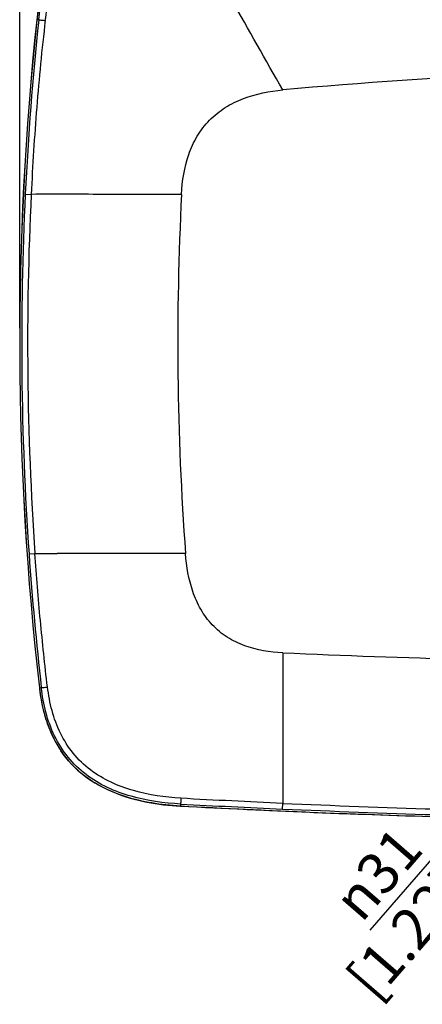
# Model space of a CAD drawing. Units: millimetres. Extents: x 0 to 594, y 0 to 420.
# Drawn here: x 157 to 186, y 150 to 222 of the extents above; entities that cross this region are included whole.
import ezdxf

# ---------------------------------------------------------------- set-up
doc = ezdxf.new("R2010")
doc.units = ezdxf.units.MM
doc.header["$LTSCALE"] = 32.67
doc.layers.get('0').update_dxf_attribs({"linetype": 'CONTINUOUS'})
doc.styles.get("Standard").update_dxf_attribs({"font": 'txt', "width": 0.5})
doc.styles.add('TEXTSTYLE_2', font='gdt', dxfattribs={"width": 0.5})
doc.dimstyles.new('DIMSTYLE_1', dxfattribs={"dimtxt": 3, "dimasz": 3.5, "dimexe": 0.18, "dimexo": 0.0625, "dimgap": 0.09, "dimtad": 1, "dimlfac": 4.347826, "dimdsep": 46, "dimtxsty": 'Standard', "dimblk": '_FILLED', "dimblk1": '_FILLED', "dimblk2": '_FILLED', "dimcen": 0.09, "dimclrt": 5, "dimadec": 0, "dimazin": 0, "dimtp": 0.8, "dimtm": 0.8, "dimtfac": 1, "dimtofl": 0, "dimtmove": 0, "dimatfit": 3, "dimldrblk": '_FILLED', "dimfxl": 1, "dimtolj": 1, "dimarcsym": 0})
doc.dimstyles.new('DIMSTYLE_6', dxfattribs={"dimtxt": 3, "dimasz": 3.5, "dimexe": 0.18, "dimexo": 0.0625, "dimgap": 0.09, "dimtad": 1, "dimlfac": 4.347826, "dimdsep": 46, "dimtxsty": 'Standard', "dimblk": '_FILLED', "dimblk1": '_FILLED', "dimblk2": '_FILLED', "dimcen": 0.09, "dimclrt": 5, "dimadec": 0, "dimazin": 0, "dimtp": 0.3, "dimtm": 0.3, "dimtfac": 1, "dimtofl": 0, "dimtmove": 0, "dimatfit": 3, "dimldrblk": '_FILLED', "dimfxl": 1, "dimtolj": 1, "dimarcsym": 0})

# ---------------------------------------------------------------- blocks, each defined once
blk = doc.blocks.new('_FILLED')
at = {"color": 0, "linetype": 'ByBlock'}
blk.add_solid([(0, 0), (-1, 0.214), (-1, -0.214)], dxfattribs=at)
blk = doc.blocks.new('*D1')
at = {"color": 2, "linetype": 'Continuous'}
for p, q in [((156.616, 199.31), (156.616, 255.282)), ((264.449, 199.31), (264.449, 255.282)), ((156.616, 253.782), (210.532, 253.782)), ((264.449, 253.782), (210.532, 253.782))]:
    blk.add_line(p, q, dxfattribs=at)
at = {"color": 2, "linetype": 'Continuous', "xscale": 3.5, "yscale": 3.5, "zscale": 3.5, "rotation": 180}
blk.add_blockref('_FILLED', (156.616, 253.782), dxfattribs=at)
at = {"color": 2, "linetype": 'Continuous', "xscale": 3.5, "yscale": 3.5, "zscale": 3.5}
blk.add_blockref('_FILLED', (264.449, 253.782), dxfattribs=at)
at = {"color": 5, "linetype": 'Continuous', "insert": (206.519, 257.532), "char_height": 3, "width": 12, "attachment_point": 2, "line_spacing_factor": 0.9}
blk.add_mtext('468,84\\P[18.458]', dxfattribs=at)
blk = doc.blocks.new('*D24')
at = {"color": 2, "linetype": 'Continuous'}
blk.add_line((208.266, 185.734), (182.075, 155.542), dxfattribs=at)
at = {"color": 2, "linetype": 'Continuous', "xscale": 3.5, "yscale": 3.5, "zscale": 3.5, "rotation": 49.05900246349999}
blk.add_blockref('_FILLED', (208.266, 185.734), dxfattribs=at)
at = {"color": 5, "linetype": 'Continuous', "insert": (183.83, 163.287), "char_height": 3, "width": 9, "attachment_point": 3, "rotation": 49.059, "line_spacing_factor": 0.9, "style": 'TEXTSTYLE_2'}
blk.add_mtext('{\\Fgdt;n}\\Ftxt;31\\P[1.22]', dxfattribs=at)

msp = doc.modelspace()

# ---------------------------------------------------------------- linework, layer by layer
at = {"color": 7, "linetype": 'Continuous'}
for p, q in [((157.995, 221.7388), (157.8585, 221.7533)), ((157.0179, 209.0727), (157.4492, 209.0517)), ((168.3858, 209.0497), (167.6155, 209.0498)), ((157.2932, 182.8965), (157.7225, 182.9267)), ((158.0465, 173.161), (158.1852, 173.1768)), ((168.3189, 164.7105), (168.3114, 164.5698)), ((175.7331, 164.3501), (175.7512, 164.7616))]:
    msp.add_line(p, q, dxfattribs=at)
msp.add_lwpolyline([(158.8424, 225.4156), (158.4827, 224.5543), (158.1962, 223.6315), (157.9825, 222.6443), (157.8585, 221.7533)], dxfattribs=at)
for centre, radius, start, end in [((171.3569, 220.3281), 13.5732, 169.920137, 173.972984), ((378.2988, 198.3097), 221.6876, 173.929479, 186.514026), ((378.2988, 198.3097), 221.6835, 173.929479, 186.51391), ((378.2988, 198.3097), 221.6833, 173.929479, 186.51391), ((382.7178, 198.0335), 225.9697, 173.978338, 177.19984), ((210.6028, -164.7344), 382.9667, 90.00864, 95.221154), ((378.2988, 198.3097), 221.5425, 177.215347, 183.989412), ((378.2772, 198.3089), 221.0889, 177.214881, 183.989546), ((378.5021, 198.312), 210.3905, 177.074502, 184.192865), ((381.8229, 198.6012), 225.0783, 184.001027, 186.485868), ((159.3112, 601.1055), 418.1817, 269.78255, 270.004842), ((210.5908, 956.2503), 781.3129, 267.4443801, 268.4218936), ((171.296, 174.6607), 13.3383, 186.459821, 190.84317), ((170.2988, 174.4819), 12.3253, 190.899095, 191.124841), ((169.4868, 174.3124), 11.4958, 191.076501, 195.55669), ((168.7333, 174.1118), 10.7162, 195.604055, 196.154943), ((168.1442, 173.9344), 10.101, 196.118112, 200.522206), ((167.6233, 173.7457), 9.547, 200.55781, 201.312916), ((167.1837, 173.5686), 9.073, 201.27961, 206.132461), ((166.856, 173.4133), 8.7105, 206.164919, 206.393505), ((166.5958, 173.2821), 8.419, 206.380951, 212.90872), ((213.0383, 1008.1086), 844.5828, 266.9648526, 267.4686074), ((210.5895, 956.3145), 792.3193, 267.4798889, 268.2794948), ((210.6025, 956.6828), 793.2454, 266.9438647, 268.34659), ((210.6025, 956.4946), 793.0531, 266.9431383, 268.3036448), ((210.6025, 956.4946), 793.0533, 266.9431393, 268.3036448), ((210.6025, 956.4946), 792.9116, 267.479721, 268.2779235)]:
    msp.add_arc(centre, radius, start, end, dxfattribs=at)
for points, knots in [([(157.995, 221.7388), (158.0582, 222.3369), (158.2747, 223.5266), (158.9389, 225.2176), (159.9737, 226.7153), (161.3314, 227.9248), (162.9035, 228.8287), (165.1595, 229.6781), (166.9484, 230.0001), (168.1429, 230.1277)], [0, 0, 0, 0, 0.1250953, 0.2501123, 0.3750732, 0.5000707, 0.6250991, 0.7501283, 1, 1, 1, 1]), ([(158.476, 221.6956), (158.5516, 222.2644), (158.7504, 223.3997), (159.3922, 225.0116), (160.3803, 226.44), (161.6822, 227.5884), (163.1877, 228.4419), (165.3443, 229.2429), (167.051, 229.5481), (168.1906, 229.6741)], [0, 0, 0, 0, 0.1250736, 0.2500807, 0.3750378, 0.5000526, 0.6250816, 0.7501161, 1, 1, 1, 1]), ([(175.7526, 216.6436), (174.5074, 218.8324), (172.0428, 223.1851), (169.5888, 227.5443), (168.3355, 229.6889)], [0, 0, 0, 0, 0.5034308, 1, 1, 1, 1]), ([(158.474, 221.6959), (158.2193, 219.5967), (157.8144, 215.3855), (157.5494, 211.164), (157.4479, 209.0518)], [0, 0, 0, 0, 0.4999911, 1, 1, 1, 1]), ([(157.995, 221.7388), (158.0448, 221.7406), (158.2046, 221.7182), (158.3641, 221.707), (158.474, 221.6959)], [0, 0, 0, 0, 0.3111866, 1, 1, 1, 1]), ([(168.3858, 209.0498), (168.4358, 210.0273), (168.6651, 211.5055), (169.4777, 213.3022), (170.3779, 214.483), (171.5375, 215.4099), (173.3105, 216.2716), (174.7778, 216.5542), (175.7527, 216.6433)], [0, 0, 0, 0, 0.2498098, 0.3749192, 0.4999801, 0.6250392, 0.7501544, 1, 1, 1, 1]), ([(167.6155, 209.0498), (166.0747, 209.0498), (162.6864, 209.0493), (159.298, 209.0584), (157.4505, 209.0517)], [0, 0, 0, 0, 0.4547426, 1, 1, 1, 1]), ([(158.6359, 173.2223), (158.5318, 174.028), (158.3578, 175.6435), (158.0279, 178.8761), (157.8366, 181.306), (157.7225, 182.9267)], [0, 0, 0, 0, 0.2500017, 0.5000035, 1, 1, 1, 1]), ([(162.4596, 182.9263), (162.1794, 182.926), (161.1417, 182.9248), (160.104, 182.9237), (159.3465, 182.9238)], [0, 0, 0, 0, 0.2700207, 1, 1, 1, 1]), ([(168.6747, 182.9295), (168.1891, 182.9295), (166.1175, 182.9296), (164.0458, 182.9281), (162.4596, 182.9263)], [0, 0, 0, 0, 0.2343631, 1, 1, 1, 1]), ([(175.7527, 175.7145), (174.8147, 175.7564), (173.3927, 175.9771), (171.6844, 176.7943), (170.5823, 177.6993), (169.7407, 178.8487), (168.9792, 180.5799), (168.7434, 181.9921), (168.6747, 182.9295)], [0, 0, 0, 0, 0.2497125, 0.3748124, 0.4998439, 0.6248996, 0.7500413, 1, 1, 1, 1]), ([(175.7527, 175.7145), (175.7528, 173.8243), (175.75, 170.1734), (175.7428, 166.5224), (175.7512, 164.7615)], [0, 0, 0, 0, 0.5177098, 1, 1, 1, 1]), ([(158.0467, 173.161), (158.1444, 172.3048), (158.4724, 170.7025), (159.1856, 169.2223), (159.6105, 168.5927)], [0, 0, 0, 0, 0.531525, 1, 1, 1, 1]), ([(158.1852, 173.1768), (158.232, 173.1771), (158.3821, 173.1979), (158.5324, 173.2109), (158.6359, 173.2223)], [0, 0, 0, 0, 0.3101454, 1, 1, 1, 1]), ([(168.3191, 164.7105), (167.1047, 164.7754), (165.2758, 165.0236), (162.9787, 165.8571), (161.3975, 166.7985), (160.0701, 168.0786), (159.0915, 169.6401), (158.4692, 171.3684), (158.2537, 172.5718), (158.1852, 173.1768)], [0, 0, 0, 0, 0.2498001, 0.3748421, 0.4998843, 0.6249157, 0.7499166, 0.8749353, 1, 1, 1, 1]), ([(168.3378, 165.1341), (167.1781, 165.2085), (164.8647, 165.5185), (162.1443, 166.7332), (160.4526, 168.3562), (159.5167, 169.8469), (158.9151, 171.496), (158.7103, 172.6453), (158.6359, 173.2223)], [0, 0, 0, 0, 0.2501031, 0.4993579, 0.6245058, 0.7496233, 0.8747882, 1, 1, 1, 1]), ([(168.3112, 164.5656), (166.8548, 164.6442), (164.2043, 165.0798), (161.3817, 166.5049), (160.068, 167.9072), (159.607, 168.5901)], [0, 0, 0, 0, 0.3674403, 0.7348805, 1, 1, 1, 1]), ([(159.6105, 168.5927), (160.0632, 167.9023), (161.2294, 166.6803), (163.4339, 165.472), (165.8353, 164.7831), (167.4905, 164.6), (168.3114, 164.5699)], [0, 0, 0, 0, 0.2494969, 0.4989809, 0.7517366, 1, 1, 1, 1]), ([(168.3377, 165.1341), (168.3328, 165.0366), (168.328, 164.8955), (168.3182, 164.7542), (168.3191, 164.7105)], [0, 0, 0, 0, 0.6906666, 1, 1, 1, 1]), ([(175.7512, 164.7615), (174.5153, 164.8167), (172.0438, 164.9333), (169.5723, 165.0537), (168.3378, 165.1341)], [0, 0, 0, 0, 0.4999996, 1, 1, 1, 1])]:
    msp.add_open_spline(points, degree=3, knots=knots, dxfattribs=at)

# ---------------------------------------------------------------- dimensions: what is measured, and where the dimension line sits
at = {"color": 2, "linetype": 'Continuous'}
dim = msp.add_linear_dim(base=(264.4488, 253.7819), p1=(156.6156, 199.3097), p2=(264.4488, 199.3097), dimstyle='DIMSTYLE_1', dxfattribs=at)
dim.commit()
dim.dimension.update_dxf_attribs({"geometry": '*D1', "text_midpoint": (205.3941, 253.7819), "dimtype": 160})
dim = msp.add_diameter_dim_2p(p1=(208.2665, 185.7337), p2=(212.9386, 191.1196), dimstyle='DIMSTYLE_6', dxfattribs=at)
dim.commit()
dim.dimension.update_dxf_attribs({"geometry": '*D24', "text_midpoint": (185.3549, 163.4253), "dimtype": 163})

doc.saveas('drawing.dxf')
